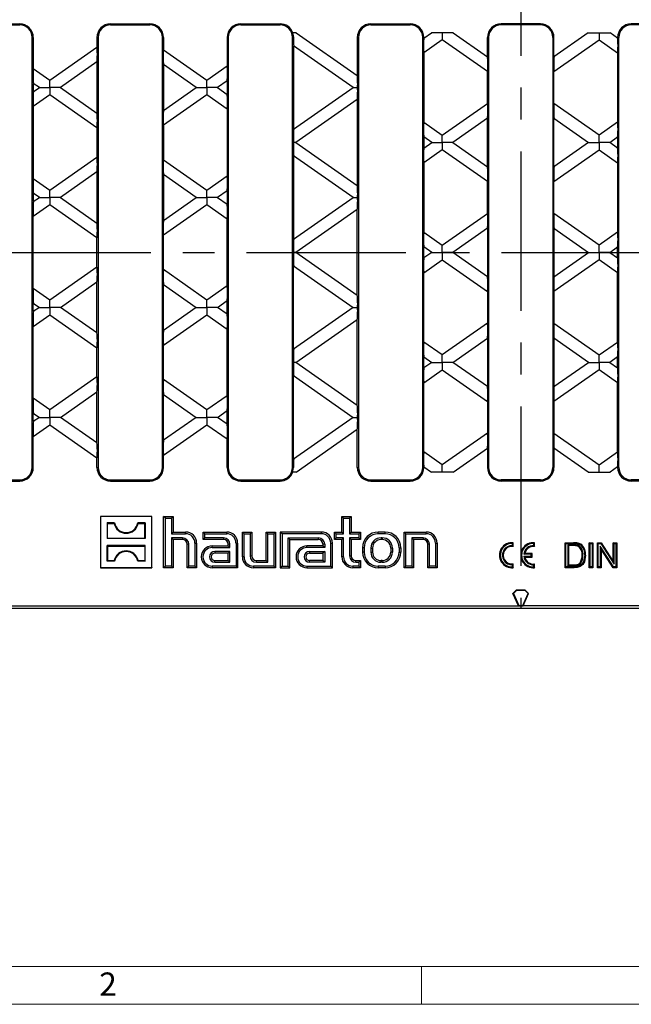
# Model space of a CAD drawing. Units: millimetres. Extents: x 28 to 1652, y 28 to 1160.
# Drawn here: x 312 to 507, y 28 to 342 of the extents above; entities that cross this region are included whole.
import ezdxf

# ---------------------------------------------------------------- set-up
doc = ezdxf.new("R2010")
doc.units = ezdxf.units.MM
doc.header["$LTSCALE"] = 4
doc.linetypes.add('CENTERX2', pattern=[20.32, 12.7, -2.54, 2.54, -2.54])
for name, color, linetype in [('HAURATON_CENTERLINE', 60, 'CENTERX2'), ('HAURATON_DIMENSIONING', 1, 'Continuous'), ('HAURATON_FRAME_LOGO', 1, 'Continuous')]:
    doc.layers.add(name, color=color, linetype=linetype)
doc.layers.add('HAURATON_PRODUCT_CONTOUR', color=7, linetype='Continuous', lineweight=25)
doc.styles.add('SLDTEXTSTYLE1', font='GOTHIC.TTF', dxfattribs={"width": 0.913})
doc.styles.add('SLDTEXTSTYLE2', font='ARIAL.TTF', dxfattribs={"width": 0.948})
doc.dimstyles.new('SLDDIMSTYLE0', dxfattribs={"dimtxt": 14, "dimasz": 13.208, "dimexe": 0, "dimexo": 0.0625, "dimgap": 3.5, "dimtad": 1, "dimdec": 1, "dimrnd": 1e-09, "dimzin": 12, "dimdsep": 46, "dimtxsty": 'SLDTEXTSTYLE2', "dimsah": 1, "dimcen": 0.09, "dimadec": 0, "dimazin": 3, "dimtfac": 1, "dimtdec": 1, "dimtofl": 0, "dimtmove": 0, "dimatfit": 3, "dimfxl": 1, "dimfrac": 2, "dimtolj": 1, "dimtzin": 12, "dimarcsym": 0})

# ---------------------------------------------------------------- blocks, each defined once
blk = doc.blocks.new('_D_1')
at = {"layer": 'HAURATON_DIMENSIONING'}
for p, q in [((455.55, 455.34), (487.64, 455.34)), ((487.64, 427.44), (455.55, 427.44)), ((221.59, 267.61), (221.59, 425.86)), ((721.59, 267.61), (721.59, 425.86)), ((221.59, 421.86), (721.59, 421.86))]:
    blk.add_line(p, q, dxfattribs=at)
for centre, start, end in [((455.55, 441.39), 90, 270), ((487.64, 441.39), 270, 90)]:
    blk.add_arc(centre, 13.95, start, end, dxfattribs=at)
for points in [[(221.59, 421.86), (234.8, 419.83), (234.8, 423.89)], [(721.59, 421.86), (708.39, 423.89), (708.39, 419.83)]]:
    blk.add_solid(points, dxfattribs=at)
at = {"layer": 'HAURATON_DIMENSIONING', "insert": (455.55, 448.69), "char_height": 14, "attachment_point": 1, "style": 'SLDTEXTSTYLE2'}
blk.add_mtext('500', dxfattribs=at)

msp = doc.modelspace()

# ---------------------------------------------------------------- linework, layer by layer
at = {"layer": 'HAURATON_CENTERLINE'}
for p, q in [((471.59, 381.11), (471.59, 154.11)), ((221.59, 267.61), (721.59, 267.61))]:
    msp.add_line(p, q, dxfattribs=at)
at = {"layer": 'HAURATON_FRAME_LOGO', "lineweight": 18}
for p, q in [((40, 40), (892, 40)), ((440, 40), (440, 28)), ((28, 28), (911.2, 28))]:
    msp.add_line(p, q, dxfattribs=at)
at = {"layer": 'HAURATON_PRODUCT_CONTOUR'}
for p, q in [((299.34, 340.46), (311.84, 340.46)), ((299.34, 340.11), (311.84, 340.11)), ((311.84, 340.46), (311.84, 340.11)), ((340.84, 340.46), (353.34, 340.46)), ((340.84, 340.46), (340.84, 340.11)), ((340.84, 340.11), (353.34, 340.11)), ((353.34, 340.46), (353.34, 340.11)), ((382.34, 340.46), (394.84, 340.46)), ((382.34, 340.46), (382.34, 340.11)), ((382.34, 340.11), (394.84, 340.11)), ((394.84, 340.46), (394.84, 340.11)), ((423.84, 340.46), (436.34, 340.46)), ((423.84, 340.46), (423.84, 340.11)), ((423.84, 340.11), (436.34, 340.11)), ((436.34, 340.46), (436.34, 340.11)), ((477.84, 340.46), (465.34, 340.46)), ((465.34, 340.46), (465.34, 340.11)), ((477.84, 340.11), (465.34, 340.11)), ((477.84, 340.46), (477.84, 340.11)), ((519.34, 340.46), (506.84, 340.46)), ((506.84, 340.46), (506.84, 340.11)), ((519.34, 340.11), (506.84, 340.11)), ((315.84, 199.11), (315.84, 336.11)), ((316.19, 336.11), (315.84, 336.11)), ((316.19, 336.11), (316.19, 326.23)), ((336.49, 336.11), (336.49, 333.04)), ((336.49, 336.11), (336.84, 336.11)), ((336.84, 336.11), (336.84, 199.11)), ((357.34, 199.11), (357.34, 336.11)), ((357.69, 336.11), (357.34, 336.11)), ((357.69, 336.11), (357.69, 332.21)), ((377.99, 336.11), (377.99, 327.06)), ((377.99, 336.11), (378.34, 336.11)), ((378.34, 336.11), (378.34, 199.11)), ((398.84, 199.11), (398.84, 336.11)), ((399.09, 336.11), (398.84, 336.11)), ((398.85, 337.61), (398.93, 337.61)), ((400.02, 337.61), (398.93, 337.61)), ((400.02, 337.61), (419.49, 323.97)), ((419.49, 336.11), (419.49, 323.97)), ((419.49, 336.11), (419.84, 336.11)), ((419.84, 336.11), (419.84, 199.11)), ((440.34, 199.11), (440.34, 336.11)), ((440.69, 336.11), (440.34, 336.11)), ((440.69, 335.93), (443.1, 337.61)), ((440.69, 336.11), (440.69, 335.93)), ((450.05, 337.61), (443.1, 337.61)), ((446.58, 337.61), (446.58, 335.32)), ((450.05, 337.61), (460.99, 329.95)), ((460.99, 329.95), (460.99, 336.11)), ((460.99, 336.11), (461.34, 336.11)), ((461.34, 336.11), (461.34, 199.11)), ((481.84, 336.11), (481.84, 199.11)), ((482.19, 336.11), (481.84, 336.11)), ((493.13, 337.61), (482.19, 329.95)), ((482.19, 329.95), (482.19, 336.11)), ((493.13, 337.61), (500.09, 337.61)), ((496.61, 337.61), (496.61, 335.32)), ((502.49, 335.93), (500.09, 337.61)), ((502.49, 336.11), (502.49, 335.93)), ((502.49, 336.11), (502.84, 336.11)), ((502.84, 199.11), (502.84, 336.11)), ((321.48, 322.53), (336.49, 333.04)), ((418.18, 320.16), (399.19, 333.46)), ((399.19, 333.46), (399.19, 306.87)), ((446.58, 335.32), (440.69, 331.2)), ((460.99, 325.22), (446.58, 335.32)), ((482.19, 325.22), (496.61, 335.32)), ((496.61, 335.32), (502.49, 331.2)), ((357.69, 332.21), (371.52, 322.53)), ((440.69, 331.2), (440.69, 309.13)), ((502.49, 331.2), (502.49, 309.13)), ((336.49, 328.31), (324.86, 320.16)), ((336.49, 328.31), (336.49, 312.01)), ((368.14, 320.16), (357.69, 327.48)), ((357.69, 327.48), (357.69, 312.84)), ((371.52, 322.53), (377.99, 327.06)), ((316.19, 326.23), (321.48, 322.53)), ((460.99, 315.1), (460.99, 325.22)), ((482.19, 315.1), (482.19, 325.22)), ((316.19, 321.5), (316.19, 318.82)), ((318.11, 320.16), (316.19, 321.5)), ((316.19, 318.82), (318.11, 320.16)), ((318.11, 320.16), (321.48, 320.16)), ((321.48, 320.16), (321.48, 322.53)), ((324.86, 320.16), (321.48, 320.16)), ((321.48, 320.16), (321.48, 317.8)), ((324.86, 320.16), (336.49, 312.01)), ((357.69, 312.84), (368.14, 320.16)), ((368.14, 320.16), (371.52, 320.16)), ((371.52, 320.16), (371.52, 322.53)), ((374.9, 320.16), (371.52, 320.16)), ((371.52, 320.16), (371.52, 317.8)), ((377.99, 322.33), (374.9, 320.16)), ((374.9, 320.16), (377.99, 317.99)), ((377.99, 322.33), (377.99, 317.99)), ((399.19, 306.87), (418.18, 320.16)), ((418.18, 320.16), (419.57, 320.16)), ((321.48, 317.8), (316.19, 314.09)), ((336.49, 307.29), (321.48, 317.8)), ((371.52, 317.8), (357.69, 308.12)), ((377.99, 313.26), (371.52, 317.8)), ((316.19, 314.09), (316.19, 291.19)), ((419.49, 316.35), (399.91, 302.64)), ((419.49, 316.35), (419.49, 288.93)), ((446.58, 305.01), (460.99, 315.1)), ((496.61, 305.01), (482.19, 315.1)), ((377.99, 313.26), (377.99, 292.02)), ((357.69, 308.12), (357.69, 297.17)), ((440.69, 309.13), (446.58, 305.01)), ((460.99, 310.38), (449.95, 302.64)), ((460.99, 294.91), (460.99, 310.38)), ((482.19, 294.91), (482.19, 310.38)), ((482.19, 310.38), (493.24, 302.64)), ((502.49, 309.13), (496.61, 305.01)), ((336.49, 307.29), (336.49, 298)), ((440.69, 304.4), (440.69, 300.89)), ((443.2, 302.64), (440.69, 304.4)), ((446.58, 302.64), (446.58, 305.01)), ((496.61, 302.64), (496.61, 305.01)), ((499.99, 302.64), (502.49, 304.4)), ((502.49, 304.4), (502.49, 300.89)), ((399.91, 302.64), (399.13, 302.64)), ((399.91, 302.64), (419.49, 288.93)), ((440.69, 300.89), (443.2, 302.64)), ((443.2, 302.64), (446.58, 302.64)), ((449.95, 302.64), (446.58, 302.64)), ((446.58, 302.64), (446.58, 300.28)), ((449.95, 302.64), (460.99, 294.91)), ((493.24, 302.64), (482.19, 294.91)), ((493.24, 302.64), (496.61, 302.64)), ((499.99, 302.64), (496.61, 302.64)), ((496.61, 302.64), (496.61, 300.28)), ((502.49, 300.89), (499.99, 302.64)), ((399.19, 298.42), (399.19, 271.83)), ((418.18, 285.13), (399.19, 298.42)), ((446.58, 300.28), (440.69, 296.16)), ((460.99, 290.18), (446.58, 300.28)), ((482.19, 290.18), (496.61, 300.28)), ((496.61, 300.28), (502.49, 296.16)), ((321.48, 287.49), (336.49, 298)), ((357.69, 297.17), (371.52, 287.49)), ((440.69, 296.16), (440.69, 274.09)), ((502.49, 296.16), (502.49, 274.09)), ((336.49, 293.27), (324.86, 285.13)), ((336.49, 293.27), (336.49, 276.98)), ((357.69, 292.44), (357.69, 277.81)), ((368.14, 285.13), (357.69, 292.44)), ((371.52, 287.49), (377.99, 292.02)), ((316.19, 291.19), (321.48, 287.49)), ((460.99, 280.07), (460.99, 290.18)), ((482.19, 280.07), (482.19, 290.18)), ((316.19, 286.47), (316.19, 283.79)), ((318.11, 285.13), (316.19, 286.47)), ((321.48, 285.13), (321.48, 287.49)), ((371.52, 285.13), (371.52, 287.49)), ((377.99, 287.29), (374.9, 285.13)), ((377.99, 287.29), (377.99, 282.96)), ((316.19, 283.79), (318.11, 285.13)), ((321.48, 282.76), (316.19, 279.06)), ((318.11, 285.13), (321.48, 285.13)), ((324.86, 285.13), (321.48, 285.13)), ((321.48, 285.13), (321.48, 282.76)), ((336.49, 272.25), (321.48, 282.76)), ((324.86, 285.13), (336.49, 276.98)), ((357.69, 277.81), (368.14, 285.13)), ((371.52, 282.76), (357.69, 273.08)), ((368.14, 285.13), (371.52, 285.13)), ((374.9, 285.13), (371.52, 285.13)), ((371.52, 285.13), (371.52, 282.76)), ((377.99, 278.23), (371.52, 282.76)), ((374.9, 285.13), (377.99, 282.96)), ((399.19, 271.83), (418.18, 285.13)), ((418.18, 285.13), (419.57, 285.13)), ((419.49, 281.32), (399.91, 267.61)), ((419.49, 253.9), (419.49, 281.32)), ((446.58, 269.97), (460.99, 280.07)), ((496.61, 269.97), (482.19, 280.07)), ((316.19, 256.16), (316.19, 279.06)), ((377.99, 256.99), (377.99, 278.23)), ((357.69, 262.13), (357.69, 273.08)), ((440.69, 274.09), (446.58, 269.97)), ((460.99, 275.34), (449.95, 267.61)), ((460.99, 275.34), (460.99, 259.88)), ((482.19, 275.34), (482.19, 259.88)), ((482.19, 275.34), (493.24, 267.61)), ((502.49, 274.09), (496.61, 269.97)), ((336.49, 262.96), (336.49, 272.25)), ((446.58, 267.61), (446.58, 269.97)), ((496.61, 267.61), (496.61, 269.97)), ((399.91, 267.61), (399.13, 267.61)), ((419.49, 253.9), (399.91, 267.61)), ((440.69, 265.85), (440.69, 269.36)), ((443.2, 267.61), (440.69, 269.36)), ((443.2, 267.61), (440.69, 265.85)), ((443.2, 267.61), (446.58, 267.61)), ((449.95, 267.61), (446.58, 267.61)), ((446.58, 267.61), (446.58, 265.24)), ((460.99, 259.88), (449.95, 267.61)), ((482.19, 259.88), (493.24, 267.61)), ((493.24, 267.61), (496.61, 267.61)), ((496.61, 267.61), (496.61, 265.24)), ((499.99, 267.61), (496.61, 267.61)), ((499.99, 267.61), (502.49, 269.36)), ((499.99, 267.61), (502.49, 265.85)), ((502.49, 265.85), (502.49, 269.36)), ((440.69, 261.12), (446.58, 265.24)), ((446.58, 265.24), (460.99, 255.15)), ((496.61, 265.24), (482.19, 255.15)), ((502.49, 261.12), (496.61, 265.24)), ((336.49, 262.96), (321.48, 252.45)), ((371.52, 252.45), (357.69, 262.13)), ((399.19, 236.79), (399.19, 263.38)), ((399.19, 263.38), (418.18, 250.09)), ((440.69, 239.05), (440.69, 261.12)), ((502.49, 239.05), (502.49, 261.12)), ((324.86, 250.09), (336.49, 258.24)), ((336.49, 241.94), (336.49, 258.24)), ((357.69, 242.77), (357.69, 257.41)), ((357.69, 257.41), (368.14, 250.09)), ((321.48, 252.45), (316.19, 256.16)), ((377.99, 256.99), (371.52, 252.45)), ((460.99, 255.15), (460.99, 245.03)), ((482.19, 255.15), (482.19, 245.03)), ((316.19, 248.75), (316.19, 251.43)), ((316.19, 251.43), (318.11, 250.09)), ((321.48, 250.09), (321.48, 252.45)), ((371.52, 250.09), (371.52, 252.45)), ((374.9, 250.09), (377.99, 252.26)), ((377.99, 247.92), (377.99, 252.26)), ((318.11, 250.09), (316.19, 248.75)), ((318.11, 250.09), (321.48, 250.09)), ((324.86, 250.09), (321.48, 250.09)), ((321.48, 250.09), (321.48, 247.73)), ((336.49, 241.94), (324.86, 250.09)), ((368.14, 250.09), (357.69, 242.77)), ((368.14, 250.09), (371.52, 250.09)), ((374.9, 250.09), (371.52, 250.09)), ((371.52, 250.09), (371.52, 247.73)), ((377.99, 247.92), (374.9, 250.09)), ((418.18, 250.09), (399.19, 236.79)), ((418.18, 250.09), (419.57, 250.09)), ((316.19, 244.02), (321.48, 247.73)), ((321.48, 247.73), (336.49, 237.21)), ((357.69, 238.04), (371.52, 247.73)), ((371.52, 247.73), (377.99, 243.19)), ((399.91, 232.57), (419.49, 246.28)), ((419.49, 218.86), (419.49, 246.28)), ((460.99, 245.03), (446.58, 234.94)), ((482.19, 245.03), (496.61, 234.94)), ((316.19, 221.12), (316.19, 244.02)), ((377.99, 221.95), (377.99, 243.19)), ((446.58, 234.94), (440.69, 239.05)), ((449.95, 232.57), (460.99, 240.3)), ((460.99, 240.3), (460.99, 224.84)), ((482.19, 240.3), (482.19, 224.84)), ((493.24, 232.57), (482.19, 240.3)), ((496.61, 234.94), (502.49, 239.05)), ((336.49, 227.93), (336.49, 237.21)), ((357.69, 227.1), (357.69, 238.04)), ((399.91, 232.57), (399.13, 232.57)), ((419.49, 218.86), (399.91, 232.57)), ((440.69, 230.82), (440.69, 234.33)), ((440.69, 234.33), (443.2, 232.57)), ((443.2, 232.57), (440.69, 230.82)), ((443.2, 232.57), (446.58, 232.57)), ((446.58, 232.57), (446.58, 234.94)), ((449.95, 232.57), (446.58, 232.57)), ((446.58, 232.57), (446.58, 230.21)), ((460.99, 224.84), (449.95, 232.57)), ((482.19, 224.84), (493.24, 232.57)), ((493.24, 232.57), (496.61, 232.57)), ((496.61, 232.57), (496.61, 234.94)), ((499.99, 232.57), (496.61, 232.57)), ((496.61, 232.57), (496.61, 230.21)), ((502.49, 234.33), (499.99, 232.57)), ((499.99, 232.57), (502.49, 230.82)), ((502.49, 230.82), (502.49, 234.33)), ((440.69, 226.09), (446.58, 230.21)), ((446.58, 230.21), (460.99, 220.11)), ((496.61, 230.21), (482.19, 220.11)), ((502.49, 226.09), (496.61, 230.21)), ((336.49, 227.93), (321.48, 217.42)), ((371.52, 217.42), (357.69, 227.1)), ((399.19, 201.76), (399.19, 228.35)), ((399.19, 228.35), (418.18, 215.05)), ((440.69, 204.02), (440.69, 226.09)), ((502.49, 204.02), (502.49, 226.09)), ((324.86, 215.05), (336.49, 223.2)), ((336.49, 206.91), (336.49, 223.2)), ((321.48, 217.42), (316.19, 221.12)), ((357.69, 207.74), (357.69, 222.37)), ((357.69, 222.37), (368.14, 215.05)), ((377.99, 221.95), (371.52, 217.42)), ((460.99, 220.11), (460.99, 210)), ((482.19, 220.11), (482.19, 210)), ((321.48, 215.05), (321.48, 217.42)), ((371.52, 215.05), (371.52, 217.42)), ((374.9, 215.05), (377.99, 217.22)), ((377.99, 212.88), (377.99, 217.22)), ((316.19, 213.71), (316.19, 216.39)), ((316.19, 216.39), (318.11, 215.05)), ((318.11, 215.05), (316.19, 213.71)), ((318.11, 215.05), (321.48, 215.05)), ((324.86, 215.05), (321.48, 215.05)), ((321.48, 215.05), (321.48, 212.69)), ((336.49, 206.91), (324.86, 215.05)), ((368.14, 215.05), (357.69, 207.74)), ((368.14, 215.05), (371.52, 215.05)), ((374.9, 215.05), (371.52, 215.05)), ((371.52, 215.05), (371.52, 212.69)), ((377.99, 212.88), (374.9, 215.05)), ((418.18, 215.05), (399.19, 201.76)), ((418.18, 215.05), (419.57, 215.05)), ((316.19, 208.99), (321.48, 212.69)), ((321.48, 212.69), (336.49, 202.18)), ((357.69, 203.01), (371.52, 212.69)), ((371.52, 212.69), (377.99, 208.16)), ((400.02, 197.61), (419.49, 211.24)), ((419.49, 199.11), (419.49, 211.24)), ((316.19, 199.11), (316.19, 208.99)), ((377.99, 199.11), (377.99, 208.16)), ((460.99, 210), (446.58, 199.9)), ((482.19, 210), (496.61, 199.9)), ((446.58, 199.9), (440.69, 204.02)), ((450.05, 197.61), (460.99, 205.27)), ((460.99, 205.27), (460.99, 199.11)), ((482.19, 205.27), (482.19, 199.11)), ((493.13, 197.61), (482.19, 205.27)), ((496.61, 199.9), (502.49, 204.02)), ((336.49, 199.11), (336.49, 202.18)), ((357.69, 199.11), (357.69, 203.01)), ((316.19, 199.11), (315.84, 199.11)), ((336.49, 199.11), (336.84, 199.11)), ((357.69, 199.11), (357.34, 199.11)), ((377.99, 199.11), (378.34, 199.11)), ((399.09, 199.11), (398.84, 199.11)), ((419.49, 199.11), (419.84, 199.11)), ((440.69, 199.11), (440.34, 199.11)), ((440.69, 199.11), (440.69, 199.29)), ((440.69, 199.29), (443.1, 197.61)), ((446.58, 197.61), (446.58, 199.9)), ((460.99, 199.11), (461.34, 199.11)), ((482.19, 199.11), (481.84, 199.11)), ((496.61, 197.61), (496.61, 199.9)), ((502.49, 199.29), (500.09, 197.61)), ((502.49, 199.11), (502.49, 199.29)), ((502.49, 199.11), (502.84, 199.11)), ((299.34, 195.11), (311.84, 195.11)), ((299.34, 194.76), (311.84, 194.76)), ((311.84, 194.76), (311.84, 195.11)), ((340.84, 195.11), (353.34, 195.11)), ((340.84, 194.76), (340.84, 195.11)), ((340.84, 194.76), (353.34, 194.76)), ((353.34, 194.76), (353.34, 195.11)), ((382.34, 195.11), (394.84, 195.11)), ((382.34, 194.76), (382.34, 195.11)), ((382.34, 194.76), (394.84, 194.76)), ((394.84, 194.76), (394.84, 195.11)), ((398.85, 197.61), (398.93, 197.61)), ((400.02, 197.61), (398.93, 197.61)), ((423.84, 195.11), (436.34, 195.11)), ((423.84, 194.76), (423.84, 195.11)), ((423.84, 194.76), (436.34, 194.76)), ((436.34, 194.76), (436.34, 195.11)), ((450.05, 197.61), (443.1, 197.61)), ((477.84, 195.11), (465.34, 195.11)), ((465.34, 194.76), (465.34, 195.11)), ((477.84, 194.76), (465.34, 194.76)), ((477.84, 194.76), (477.84, 195.11)), ((493.13, 197.61), (500.09, 197.61)), ((519.34, 195.11), (506.84, 195.11)), ((506.84, 194.76), (506.84, 195.11)), ((519.34, 194.76), (506.84, 194.76)), ((337.65, 183.45), (337.59, 183.51)), ((353.99, 183.51), (337.59, 183.51)), ((337.59, 183.51), (337.59, 167.11)), ((353.94, 183.45), (337.65, 183.45)), ((337.65, 183.45), (337.65, 167.16)), ((353.94, 183.45), (353.99, 183.51)), ((353.94, 167.16), (353.94, 183.45)), ((353.99, 167.11), (353.99, 183.51)), ((358.28, 182.97), (357.74, 183.51)), ((357.74, 183.51), (360.74, 183.51)), ((357.74, 167.11), (357.74, 183.51)), ((358.28, 182.97), (360.21, 182.97)), ((358.28, 167.64), (358.28, 182.97)), ((360.21, 182.97), (360.74, 183.51)), ((360.21, 182.97), (360.21, 177.97)), ((360.74, 183.51), (360.74, 178.51)), ((415.08, 182.97), (414.54, 183.51)), ((414.54, 178.51), (414.54, 183.51)), ((414.54, 183.51), (417.54, 183.51)), ((415.08, 177.97), (415.08, 182.97)), ((415.08, 182.97), (417.01, 182.97)), ((417.01, 182.97), (417.54, 183.51)), ((417.01, 182.97), (417.01, 177.97)), ((417.54, 183.51), (417.54, 178.51)), ((339.7, 181.4), (339.7, 176.41)), ((339.89, 181.22), (339.7, 181.4)), ((342.1, 181.4), (339.7, 181.4)), ((339.89, 176.6), (339.89, 181.22)), ((339.89, 181.22), (341.94, 181.22)), ((341.94, 181.22), (342.1, 181.4)), ((349.64, 181.22), (349.49, 181.4)), ((351.89, 181.4), (349.49, 181.4)), ((349.64, 181.22), (351.7, 181.22)), ((351.7, 181.22), (351.89, 181.4)), ((351.7, 176.6), (351.7, 181.22)), ((351.89, 181.4), (351.89, 176.41)), ((339.89, 176.6), (339.7, 176.41)), ((351.89, 176.41), (339.7, 176.41)), ((339.89, 176.6), (351.7, 176.6)), ((351.7, 176.6), (351.89, 176.41)), ((360.21, 177.97), (360.74, 178.51)), ((360.21, 177.97), (364.74, 177.97)), ((363.74, 176.64), (360.21, 176.64)), ((360.21, 176.64), (360.21, 167.64)), ((360.21, 176.64), (360.74, 176.11)), ((360.74, 178.51), (364.74, 178.51)), ((360.74, 176.11), (360.74, 167.11)), ((363.74, 176.11), (360.74, 176.11)), ((363.74, 176.64), (363.74, 176.11)), ((364.74, 177.97), (364.74, 178.51)), ((370.88, 177.97), (370.34, 178.51)), ((370.34, 178.51), (377.84, 178.51)), ((370.34, 176.11), (370.34, 178.51)), ((370.88, 176.64), (370.34, 176.11)), ((376.84, 176.11), (370.34, 176.11)), ((370.88, 177.97), (377.84, 177.97)), ((370.88, 176.64), (370.88, 177.97)), ((376.84, 176.64), (370.88, 176.64)), ((376.84, 176.64), (376.84, 176.11)), ((377.84, 177.97), (377.84, 178.51)), ((383.38, 177.97), (382.84, 178.51)), ((382.84, 170.61), (382.84, 178.51)), ((382.84, 178.51), (385.84, 178.51)), ((383.38, 170.61), (383.38, 177.97)), ((383.38, 177.97), (385.31, 177.97)), ((385.31, 177.97), (385.84, 178.51)), ((385.31, 177.97), (385.31, 170.91)), ((385.84, 178.51), (385.84, 170.91)), ((390.98, 177.97), (390.44, 178.51)), ((390.44, 178.51), (393.44, 178.51)), ((390.44, 169.41), (390.44, 178.51)), ((390.98, 177.97), (392.91, 177.97)), ((390.98, 168.87), (390.98, 177.97)), ((392.91, 177.97), (393.44, 178.51)), ((392.91, 177.97), (392.91, 167.64)), ((393.44, 178.51), (393.44, 167.11)), ((395.48, 177.97), (394.94, 178.51)), ((394.94, 178.51), (394.94, 167.11)), ((408.04, 178.51), (394.94, 178.51)), ((395.48, 177.97), (395.48, 167.64)), ((408.04, 177.97), (395.48, 177.97)), ((397.41, 176.64), (407.04, 176.64)), ((397.41, 167.64), (397.41, 176.64)), ((397.41, 176.64), (397.94, 176.11)), ((397.94, 176.11), (407.04, 176.11)), ((397.94, 167.11), (397.94, 176.11)), ((407.04, 176.64), (407.04, 176.11)), ((408.04, 177.97), (408.04, 178.51)), ((412.78, 177.97), (412.24, 178.51)), ((412.24, 176.11), (412.24, 178.51)), ((412.24, 178.51), (414.54, 178.51)), ((412.78, 176.64), (412.24, 176.11)), ((414.54, 176.11), (412.24, 176.11)), ((412.78, 176.64), (412.78, 177.97)), ((412.78, 177.97), (415.08, 177.97)), ((415.08, 176.64), (412.78, 176.64)), ((415.08, 177.97), (414.54, 178.51)), ((415.08, 176.64), (414.54, 176.11)), ((414.54, 170.61), (414.54, 176.11)), ((415.08, 170.61), (415.08, 176.64)), ((417.01, 177.97), (417.54, 178.51)), ((417.01, 177.97), (420.01, 177.97)), ((420.01, 176.64), (417.01, 176.64)), ((417.01, 176.64), (417.01, 170.91)), ((417.01, 176.64), (417.54, 176.11)), ((417.54, 178.51), (420.54, 178.51)), ((420.54, 176.11), (417.54, 176.11)), ((417.54, 176.11), (417.54, 170.91)), ((420.01, 177.97), (420.54, 178.51)), ((420.01, 177.97), (420.01, 176.64)), ((420.01, 176.64), (420.54, 176.11)), ((420.54, 178.51), (420.54, 176.11)), ((428.34, 178.51), (426.14, 178.51)), ((426.14, 177.97), (426.14, 178.51)), ((428.34, 177.97), (426.14, 177.97)), ((427.44, 176.64), (427.04, 176.64)), ((427.04, 176.64), (427.04, 176.11)), ((427.44, 176.11), (427.04, 176.11)), ((427.44, 176.64), (427.44, 176.11)), ((428.34, 177.97), (428.34, 178.51)), ((434.98, 177.97), (434.44, 178.51)), ((434.44, 178.51), (441.44, 178.51)), ((434.44, 167.11), (434.44, 178.51)), ((434.98, 167.64), (434.98, 177.97)), ((434.98, 177.97), (441.44, 177.97)), ((440.44, 176.64), (436.91, 176.64)), ((436.91, 176.64), (436.91, 167.64)), ((436.91, 176.64), (437.44, 176.11)), ((440.44, 176.11), (437.44, 176.11)), ((437.44, 176.11), (437.44, 167.11)), ((440.44, 176.64), (440.44, 176.11)), ((441.44, 177.97), (441.44, 178.51)), ((339.89, 174.02), (339.7, 174.2)), ((339.7, 169.21), (339.7, 174.2)), ((351.89, 174.2), (339.7, 174.2)), ((339.89, 174.02), (339.89, 169.4)), ((339.89, 174.02), (351.7, 174.02)), ((351.7, 174.02), (351.89, 174.2)), ((351.7, 174.02), (351.7, 169.4)), ((351.89, 169.21), (351.89, 174.2)), ((365.24, 167.11), (365.24, 174.61)), ((365.78, 174.61), (365.24, 174.61)), ((365.78, 167.64), (365.78, 174.61)), ((367.71, 175.01), (367.71, 167.64)), ((367.71, 175.01), (368.24, 175.01)), ((368.24, 175.01), (368.24, 167.11)), ((373.24, 174.11), (378.34, 174.11)), ((373.24, 173.57), (373.24, 174.11)), ((373.24, 173.57), (378.88, 173.57)), ((378.34, 174.11), (378.34, 174.61)), ((378.88, 174.61), (378.34, 174.61)), ((378.88, 173.57), (378.34, 174.11)), ((378.88, 173.57), (378.88, 174.61)), ((380.81, 175.01), (380.81, 167.64)), ((380.81, 175.01), (381.34, 175.01)), ((381.34, 175.01), (381.34, 167.11)), ((408.54, 174.11), (403.44, 174.11)), ((403.44, 173.57), (403.44, 174.11)), ((409.08, 173.57), (403.44, 173.57)), ((408.54, 174.61), (408.54, 174.11)), ((409.08, 174.61), (408.54, 174.61)), ((409.08, 173.57), (408.54, 174.11)), ((409.08, 174.61), (409.08, 173.57)), ((411.01, 167.64), (411.01, 175.01)), ((411.01, 175.01), (411.54, 175.01)), ((411.54, 167.11), (411.54, 175.01)), ((421.14, 173.51), (421.14, 172.11)), ((421.68, 173.51), (421.14, 173.51)), ((421.68, 173.51), (421.68, 172.11)), ((423.81, 173.41), (423.81, 172.11)), ((423.81, 173.41), (424.34, 173.41)), ((424.34, 173.41), (424.34, 172.11)), ((430.14, 173.41), (430.14, 172.11)), ((430.68, 173.41), (430.14, 173.41)), ((430.68, 173.41), (430.68, 172.11)), ((432.81, 173.51), (432.81, 172.11)), ((432.81, 173.51), (433.34, 173.51)), ((433.34, 173.51), (433.34, 172.11)), ((441.94, 167.11), (441.94, 174.61)), ((442.48, 174.61), (441.94, 174.61)), ((442.48, 167.64), (442.48, 174.61)), ((444.41, 175.01), (444.41, 167.64)), ((444.41, 175.01), (444.94, 175.01)), ((444.94, 175.01), (444.94, 167.11)), ((468.93, 174.84), (469.19, 175.09)), ((468.93, 174.17), (468.93, 174.84)), ((468.93, 174.17), (469.19, 173.88)), ((469.19, 173.88), (469.19, 175.09)), ((475.73, 174.84), (475.99, 175.09)), ((475.73, 174.17), (475.73, 174.84)), ((475.73, 174.17), (475.99, 173.88)), ((475.99, 173.88), (475.99, 175.09)), ((485.98, 174.84), (485.72, 175.11)), ((485.72, 167.11), (485.72, 175.11)), ((485.72, 175.11), (488.45, 175.11)), ((485.98, 167.38), (485.98, 174.84)), ((485.98, 174.84), (488.45, 174.84)), ((486.58, 174.45), (486.84, 174.18)), ((488.47, 174.45), (486.58, 174.45)), ((486.58, 174.45), (486.58, 167.76)), ((488.47, 174.18), (486.84, 174.18)), ((486.84, 174.18), (486.84, 168.03)), ((488.45, 174.84), (488.45, 175.11)), ((488.47, 174.45), (488.47, 174.18)), ((489.89, 174.27), (489.79, 174.02)), ((493.72, 174.84), (493.45, 175.11)), ((493.45, 175.11), (494.58, 175.11)), ((493.45, 167.11), (493.45, 175.11)), ((493.72, 174.84), (494.31, 174.84)), ((493.72, 167.38), (493.72, 174.84)), ((494.31, 174.84), (494.58, 175.11)), ((494.31, 174.84), (494.31, 167.38)), ((494.58, 175.11), (494.58, 167.11)), ((496.32, 174.84), (496.06, 175.11)), ((496.06, 175.11), (497.25, 175.11)), ((496.06, 167.11), (496.06, 175.11)), ((496.32, 167.38), (496.32, 174.84)), ((496.32, 174.84), (497.1, 174.84)), ((496.92, 173.99), (497.18, 173.08)), ((501.16, 167.38), (496.92, 173.99)), ((496.92, 173.99), (496.92, 167.38)), ((497.1, 174.84), (497.25, 175.11)), ((497.1, 174.84), (501.35, 168.22)), ((501.02, 167.11), (497.18, 173.08)), ((497.18, 173.08), (497.18, 167.11)), ((497.25, 175.11), (501.08, 169.14)), ((501.35, 174.84), (501.08, 175.11)), ((501.08, 169.14), (501.08, 175.11)), ((501.08, 175.11), (502.21, 175.11)), ((501.35, 168.22), (501.35, 174.84)), ((501.35, 174.84), (501.94, 174.84)), ((501.94, 174.84), (502.21, 175.11)), ((501.94, 174.84), (501.94, 167.38)), ((502.21, 175.11), (502.21, 167.11)), ((378.88, 172.34), (374.09, 172.34)), ((374.09, 172.34), (374.09, 171.81)), ((378.34, 171.81), (374.09, 171.81)), ((378.88, 172.34), (378.34, 171.81)), ((378.34, 169.41), (378.34, 171.81)), ((378.88, 168.87), (378.88, 172.34)), ((383.38, 170.61), (382.84, 170.61)), ((385.31, 170.91), (385.84, 170.91)), ((404.29, 172.34), (409.08, 172.34)), ((404.29, 172.34), (404.29, 171.81)), ((404.29, 171.81), (408.54, 171.81)), ((409.08, 172.34), (408.54, 171.81)), ((408.54, 171.81), (408.54, 169.41)), ((409.08, 172.34), (409.08, 168.87)), ((415.08, 170.61), (414.54, 170.61)), ((417.01, 170.91), (417.54, 170.91)), ((421.68, 172.11), (421.14, 172.11)), ((423.81, 172.11), (424.34, 172.11)), ((430.68, 172.11), (430.14, 172.11)), ((432.81, 172.11), (433.34, 172.11)), ((472.54, 171.44), (472.86, 171.71)), ((474.93, 171.44), (472.54, 171.44)), ((472.54, 170.78), (474.93, 170.78)), ((472.54, 170.78), (472.86, 170.51)), ((475.19, 171.71), (472.86, 171.71)), ((472.86, 170.51), (475.19, 170.51)), ((474.93, 171.44), (475.19, 171.71)), ((474.93, 170.78), (474.93, 171.44)), ((474.93, 170.78), (475.19, 170.51)), ((475.19, 170.51), (475.19, 171.71)), ((491.42, 171.17), (491.15, 171.17)), ((337.65, 167.16), (337.59, 167.11)), ((337.59, 167.11), (353.99, 167.11)), ((337.65, 167.16), (353.94, 167.16)), ((339.89, 169.4), (339.7, 169.21)), ((342.1, 169.21), (339.7, 169.21)), ((339.89, 169.4), (341.94, 169.4)), ((341.94, 169.4), (342.1, 169.21)), ((349.64, 169.4), (349.49, 169.21)), ((351.89, 169.21), (349.49, 169.21)), ((349.64, 169.4), (351.7, 169.4)), ((351.7, 169.4), (351.89, 169.21)), ((353.94, 167.16), (353.99, 167.11)), ((358.28, 167.64), (357.74, 167.11)), ((360.74, 167.11), (357.74, 167.11)), ((360.21, 167.64), (358.28, 167.64)), ((360.21, 167.64), (360.74, 167.11)), ((365.78, 167.64), (365.24, 167.11)), ((368.24, 167.11), (365.24, 167.11)), ((367.71, 167.64), (365.78, 167.64)), ((367.71, 167.64), (368.24, 167.11)), ((380.81, 167.64), (373.24, 167.64)), ((373.24, 167.64), (373.24, 167.11)), ((381.34, 167.11), (373.24, 167.11)), ((374.09, 169.41), (378.34, 169.41)), ((374.09, 168.87), (374.09, 169.41)), ((374.09, 168.87), (378.88, 168.87)), ((378.88, 168.87), (378.34, 169.41)), ((380.81, 167.64), (381.34, 167.11)), ((392.91, 167.64), (386.34, 167.64)), ((386.34, 167.64), (386.34, 167.11)), ((393.44, 167.11), (386.34, 167.11)), ((387.34, 169.41), (390.44, 169.41)), ((387.34, 168.87), (387.34, 169.41)), ((387.34, 168.87), (390.98, 168.87)), ((390.98, 168.87), (390.44, 169.41)), ((392.91, 167.64), (393.44, 167.11)), ((395.48, 167.64), (394.94, 167.11)), ((394.94, 167.11), (397.94, 167.11)), ((395.48, 167.64), (397.41, 167.64)), ((397.41, 167.64), (397.94, 167.11)), ((403.44, 167.64), (411.01, 167.64)), ((403.44, 167.64), (403.44, 167.11)), ((403.44, 167.11), (411.54, 167.11)), ((408.54, 169.41), (404.29, 169.41)), ((404.29, 168.87), (404.29, 169.41)), ((409.08, 168.87), (404.29, 168.87)), ((409.08, 168.87), (408.54, 169.41)), ((411.01, 167.64), (411.54, 167.11)), ((420.01, 167.64), (418.04, 167.64)), ((418.04, 167.64), (418.04, 167.11)), ((420.54, 167.11), (418.04, 167.11)), ((419.04, 169.41), (420.54, 169.41)), ((419.04, 168.87), (419.04, 169.41)), ((419.04, 168.87), (420.01, 168.87)), ((420.01, 168.87), (420.54, 169.41)), ((420.01, 168.87), (420.01, 167.64)), ((420.01, 167.64), (420.54, 167.11)), ((420.54, 169.41), (420.54, 167.11)), ((428.34, 167.64), (426.14, 167.64)), ((426.14, 167.64), (426.14, 167.11)), ((428.34, 167.11), (426.14, 167.11)), ((427.44, 169.41), (427.04, 169.41)), ((427.04, 168.87), (427.04, 169.41)), ((427.44, 168.87), (427.04, 168.87)), ((427.44, 168.87), (427.44, 169.41)), ((428.34, 167.64), (428.34, 167.11)), ((434.98, 167.64), (434.44, 167.11)), ((437.44, 167.11), (434.44, 167.11)), ((436.91, 167.64), (434.98, 167.64)), ((436.91, 167.64), (437.44, 167.11)), ((442.48, 167.64), (441.94, 167.11)), ((444.94, 167.11), (441.94, 167.11)), ((444.41, 167.64), (442.48, 167.64)), ((444.41, 167.64), (444.94, 167.11)), ((468.93, 168.04), (469.19, 168.34)), ((468.93, 167.38), (468.93, 168.04)), ((468.93, 167.38), (469.19, 167.13)), ((469.19, 167.13), (469.19, 168.34)), ((475.73, 168.04), (475.99, 168.34)), ((475.73, 167.38), (475.73, 168.04)), ((475.73, 167.38), (475.99, 167.13)), ((475.99, 167.13), (475.99, 168.34)), ((485.98, 167.38), (485.72, 167.11)), ((488.58, 167.11), (485.72, 167.11)), ((488.58, 167.38), (485.98, 167.38)), ((486.58, 167.76), (486.84, 168.03)), ((486.58, 167.76), (488.5, 167.76)), ((486.84, 168.03), (488.49, 168.03)), ((488.5, 167.76), (488.49, 168.03)), ((490.58, 168.41), (490.38, 168.6)), ((493.72, 167.38), (493.45, 167.11)), ((494.58, 167.11), (493.45, 167.11)), ((494.31, 167.38), (493.72, 167.38)), ((494.31, 167.38), (494.58, 167.11)), ((496.32, 167.38), (496.06, 167.11)), ((497.18, 167.11), (496.06, 167.11)), ((496.92, 167.38), (496.32, 167.38)), ((496.92, 167.38), (497.18, 167.11)), ((501.16, 167.38), (501.02, 167.11)), ((502.21, 167.11), (501.02, 167.11)), ((501.35, 168.22), (501.08, 169.14)), ((501.94, 167.38), (501.16, 167.38)), ((501.94, 167.38), (502.21, 167.11)), ((469.09, 158.93), (470.15, 159.99)), ((469.26, 158.9), (469.09, 158.93)), ((470.84, 154.99), (469.09, 158.93)), ((470.21, 159.85), (469.26, 158.9)), ((469.26, 158.9), (470.93, 155.13)), ((470.21, 159.85), (470.15, 159.99)), ((473.03, 159.99), (470.15, 159.99)), ((472.97, 159.85), (470.21, 159.85)), ((472.25, 155.13), (473.93, 158.9)), ((472.34, 154.99), (474.09, 158.93)), ((472.97, 159.85), (473.03, 159.99)), ((473.93, 158.9), (472.97, 159.85)), ((474.09, 158.93), (473.03, 159.99)), ((473.93, 158.9), (474.09, 158.93)), ((643.83, 154.11), (299.36, 154.11)), ((299.62, 154.99), (470.84, 154.99)), ((470.93, 155.13), (470.84, 154.99)), ((470.84, 154.99), (472.34, 154.99)), ((470.93, 155.13), (472.25, 155.13)), ((472.25, 155.13), (472.34, 154.99)), ((643.57, 154.99), (472.34, 154.99))]:
    msp.add_line(p, q, dxfattribs=at)
at = {"layer": 'HAURATON_PRODUCT_CONTOUR', "flags": 128}
for points in [[(398.85, 337.61), (399.06, 336.68), (399.09, 336.11)], [(398.85, 197.61), (399.06, 198.53), (399.09, 199.11)], [(489.8, 174.73), (489.82, 174.81), (489.84, 174.89), (489.87, 174.99)], [(490.86, 174.21), (490.91, 174.28), (490.96, 174.34), (491.03, 174.42)], [(492.01, 171.15), (491.64, 169.13), (491.17, 168.35), (490.47, 167.76), (489.54, 167.45), (488.58, 167.38)], [(492.28, 171.15), (491.87, 168.99), (491.35, 168.14), (490.58, 167.51), (489.56, 167.18), (488.58, 167.11)], [(492.01, 171.15), (492.09, 171.15), (492.17, 171.15), (492.28, 171.15)], [(488.58, 167.38), (488.58, 167.3), (488.58, 167.21), (488.58, 167.11)]]:
    msp.add_lwpolyline(points, dxfattribs=at)
at = {"layer": 'HAURATON_PRODUCT_CONTOUR'}
for centre, radius, start, end in [((311.84, 336.11), 4.35, 0, 90), ((311.84, 336.11), 4, 0, 90), ((340.84, 336.11), 4.35, 90, 180), ((340.84, 336.11), 4, 90, 180), ((353.34, 336.11), 4.35, 0, 90), ((353.34, 336.11), 4, 0, 90), ((382.34, 336.11), 4.35, 90, 180), ((382.34, 336.11), 4, 90, 180), ((394.84, 336.11), 4.35, 20.173, 90), ((394.84, 336.11), 4, 0, 90), ((423.84, 336.11), 4.35, 90, 180), ((423.84, 336.11), 4, 90, 180), ((436.34, 336.11), 4.35, 0, 90), ((436.34, 336.11), 4, 0, 90), ((465.34, 336.11), 4.35, 90, 180), ((465.34, 336.11), 4, 90, 180), ((477.84, 336.11), 4.35, 0, 90), ((477.84, 336.11), 4, 0, 90), ((506.84, 336.11), 4.35, 90, 180), ((506.84, 336.11), 4, 90, 180), ((311.84, 199.11), 4.35, 270, 0), ((311.84, 199.11), 4, 270, 0), ((340.84, 199.11), 4.35, 180, 270), ((340.84, 199.11), 4, 180, 270), ((353.34, 199.11), 4.35, 270, 0), ((353.34, 199.11), 4, 270, 0), ((382.34, 199.11), 4.35, 180, 270), ((382.34, 199.11), 4, 180, 270), ((394.84, 199.11), 4, 270, 0), ((423.84, 199.11), 4.35, 180, 270), ((423.84, 199.11), 4, 180, 270), ((436.34, 199.11), 4.35, 270, 0), ((436.34, 199.11), 4, 270, 0), ((465.34, 199.11), 4.35, 180, 270), ((465.34, 199.11), 4, 180, 270), ((477.84, 199.11), 4.35, 270, 0), ((477.84, 199.11), 4, 270, 0), ((506.84, 199.11), 4.35, 180, 270), ((506.84, 199.11), 4, 180, 270), ((394.84, 199.11), 4.35, 270, 339.827), ((345.79, 182.06), 3.94, 192.4227, 347.5773), ((345.79, 182.06), 3.75, 190.1108, 349.8892), ((363.74, 174.61), 2.04, 0, 90), ((363.74, 174.61), 1.5, 0, 90), ((364.74, 175.01), 3.5, 0, 90), ((364.74, 175.01), 2.96, 0, 90), ((376.84, 174.61), 2.04, 0, 90), ((376.84, 174.61), 1.5, 0, 90), ((377.84, 175.01), 3.5, 0, 90), ((377.84, 175.01), 2.96, 0, 90), ((407.04, 174.61), 2.04, 0, 90), ((407.04, 174.61), 1.5, 360, 90), ((408.04, 175.01), 3.5, 0, 90), ((408.04, 175.01), 2.96, 0, 90), ((426.14, 173.51), 5, 90, 180), ((426.14, 173.51), 4.46, 90, 180), ((427.04, 173.41), 3.24, 90, 180), ((427.04, 173.41), 2.7, 90, 180), ((427.44, 173.41), 3.24, 0, 90), ((427.44, 173.41), 2.7, 0, 90), ((428.34, 173.51), 5, 0, 90), ((428.34, 173.51), 4.46, 0, 90), ((440.44, 174.61), 2.04, 0, 90), ((440.44, 174.61), 1.5, 360, 90), ((441.44, 175.01), 3.5, 0, 90), ((441.44, 175.01), 2.96, 0, 90), ((373.24, 170.61), 3.5, 90, 270), ((373.24, 170.61), 2.96, 90, 270), ((403.44, 170.61), 3.5, 90, 270), ((403.44, 170.61), 2.96, 90, 270), ((468.79, 171.11), 4, 84.2608, 275.7392), ((468.79, 171.11), 3.73, 87.9723, 272.0277), ((468.79, 171.11), 3.07, 87.5331, 272.4669), ((468.79, 171.11), 2.8, 81.7868, 278.2132), ((475.59, 171.11), 4, 84.2608, 275.7392), ((475.59, 171.11), 3.73, 87.9723, 272.0277), ((475.59, 171.11), 3.07, 87.5331, 173.7866), ((475.59, 171.11), 2.8, 81.7868, 167.6264), ((488.64, 168.64), 6.47, 79.0397, 91.6265), ((488.64, 168.75), 6.09, 79.0459, 91.8174), ((488.65, 170.29), 4.17, 72.7218, 92.5018), ((488.64, 170.18), 4.01, 73.3207, 92.4463), ((488.34, 171.58), 2.84, 351.7304, 59.3987), ((489.29, 172.36), 2.43, 49.8783, 77.8599), ((489.31, 172.4), 2.65, 49.6487, 77.9813), ((488.37, 171.59), 3.08, 352.1718, 60.4223), ((488.1, 171.42), 3.93, 356.031, 45.307), ((488.16, 171.45), 4.13, 355.8847, 46.0133), ((345.79, 168.55), 3.94, 12.4227, 167.5773), ((345.79, 168.55), 3.75, 10.1108, 169.8892), ((374.09, 170.61), 1.74, 90, 270), ((374.09, 170.61), 1.2, 90, 270), ((386.34, 170.61), 3.5, 180, 270), ((386.34, 170.61), 2.96, 180, 270), ((387.34, 170.91), 2.04, 180, 270), ((387.34, 170.91), 1.5, 180, 270), ((404.29, 170.61), 1.74, 90, 270), ((404.29, 170.61), 1.2, 90, 270), ((418.04, 170.61), 3.5, 180, 270), ((418.04, 170.61), 2.96, 180, 270), ((419.04, 170.91), 2.04, 180, 270), ((419.04, 170.91), 1.5, 180, 270), ((426.14, 172.11), 5, 180, 270), ((426.14, 172.11), 4.46, 180, 270), ((427.04, 172.11), 3.24, 180, 270), ((427.04, 172.11), 2.7, 180, 270), ((427.44, 172.11), 3.24, 270, 0), ((427.44, 172.11), 2.7, 270, 0), ((428.34, 172.11), 4.46, 270, 0), ((428.34, 172.11), 5, 270, 0), ((475.59, 171.11), 3.07, 186.2134, 272.4669), ((475.59, 171.11), 2.8, 192.3736, 278.2132), ((487.3, 170.92), 3.86, 322.9851, 3.7147), ((487.3, 170.92), 4.12, 322.5431, 3.4463), ((488.76, 170.57), 2.56, 263.9908, 309.3453), ((488.75, 170.61), 2.86, 264.8648, 309.7503)]:
    msp.add_arc(centre, radius, start, end, dxfattribs=at)
for centre, major_axis, start_param, end_param in [((399.23, 335.8), (-0.01, 2.44), 1.443008, 2.848694), ((440.73, 333.59), (0.01, 2.44), 0.292899, 2.929131), ((502.46, 333.59), (-0.01, 2.44), 3.354054, 5.990287), ((336.46, 330.65), (0.01, 2.44), 3.434491, 6.070724), ((357.73, 329.82), (-0.01, 2.44), 0.212462, 2.848694), ((460.96, 327.61), (-0.01, 2.44), 3.354054, 5.990287), ((482.23, 327.61), (0.01, 2.44), 0.292899, 2.929131), ((377.96, 324.67), (0.01, 2.44), 3.434491, 6.070724), ((316.23, 323.84), (-0.01, 2.44), 0.212462, 2.848694), ((419.46, 321.63), (-0.01, 2.44), 4.067374, 5.990287), ((419.46, 318.69), (0.01, 2.44), 3.434491, 5.357404), ((316.23, 316.48), (0.01, 2.44), 0.292899, 2.929131), ((377.96, 315.65), (-0.01, 2.44), 3.354054, 5.990287), ((460.96, 312.72), (0.01, 2.44), 3.434491, 6.070724), ((482.23, 312.72), (-0.01, 2.44), 0.212462, 2.848694), ((336.46, 309.68), (-0.01, 2.44), 3.354054, 5.990287), ((357.73, 310.5), (0.01, 2.44), 0.292899, 2.929131), ((440.73, 306.74), (-0.01, 2.44), 0.212462, 2.848694), ((502.46, 306.74), (0.01, 2.44), 3.434491, 6.070724), ((399.23, 304.53), (0.01, 2.44), 0.292899, 2.451079), ((399.23, 300.76), (-0.01, 2.44), 0.690513, 2.848694), ((440.73, 298.55), (0.01, 2.44), 0.292899, 2.929131), ((502.46, 298.55), (-0.01, 2.44), 3.354054, 5.990287), ((336.46, 295.61), (0.01, 2.44), 3.434491, 6.070724), ((357.73, 294.78), (-0.01, 2.44), 0.212462, 2.848694), ((377.96, 289.63), (0.01, 2.44), 3.434491, 6.070724), ((460.96, 292.57), (-0.01, 2.44), 3.354054, 5.990287), ((482.23, 292.57), (0.01, 2.44), 0.292899, 2.929131), ((316.23, 288.8), (-0.01, 2.44), 0.212462, 2.848694), ((419.46, 286.59), (-0.01, 2.44), 4.067374, 5.990287), ((316.23, 281.45), (0.01, 2.44), 0.292899, 2.929131), ((377.96, 280.62), (-0.01, 2.44), 3.354054, 5.990287), ((419.46, 283.66), (0.01, 2.44), 3.434491, 5.357404), ((460.96, 277.68), (0.01, 2.44), 3.434491, 6.070724), ((482.23, 277.68), (-0.01, 2.44), 0.212462, 2.848694), ((336.46, 274.64), (-0.01, 2.44), 3.354054, 5.990287), ((357.73, 275.47), (0.01, 2.44), 0.292899, 2.929131), ((440.73, 271.7), (-0.01, 2.44), 0.212462, 2.848694), ((502.46, 271.7), (0.01, 2.44), 3.434491, 6.070724), ((399.23, 269.49), (0.01, 2.44), 0.292899, 2.451079), ((399.23, 265.72), (-0.01, 2.44), 0.690513, 2.848694), ((440.73, 263.51), (0.01, 2.44), 0.292899, 2.929131), ((502.46, 263.51), (-0.01, 2.44), 3.354054, 5.990287), ((336.46, 260.58), (0.01, 2.44), 3.434491, 6.070724), ((357.73, 259.75), (-0.01, 2.44), 0.212462, 2.848694), ((460.96, 257.54), (-0.01, 2.44), 3.354054, 5.990287), ((482.23, 257.54), (0.01, 2.44), 0.292899, 2.929131), ((316.23, 253.77), (-0.01, 2.44), 0.212462, 2.848694), ((377.96, 254.6), (0.01, 2.44), 3.434491, 6.070724), ((419.46, 251.56), (-0.01, 2.44), 4.067374, 5.990287), ((316.23, 246.41), (0.01, 2.44), 0.292899, 2.929131), ((377.96, 245.58), (-0.01, 2.44), 3.354054, 5.990287), ((419.46, 248.62), (0.01, 2.44), 3.434491, 5.357404), ((460.96, 242.64), (0.01, 2.44), 3.434491, 6.070724), ((482.23, 242.64), (-0.01, 2.44), 0.212462, 2.848694), ((336.46, 239.6), (-0.01, 2.44), 3.354054, 5.990287), ((357.73, 240.43), (0.01, 2.44), 0.292899, 2.929131), ((440.73, 236.67), (-0.01, 2.44), 0.212462, 2.848694), ((502.46, 236.67), (0.01, 2.44), 3.434491, 6.070724), ((399.23, 234.45), (0.01, 2.44), 0.292899, 2.451079), ((399.23, 230.69), (-0.01, 2.44), 0.690513, 2.848694), ((440.73, 228.48), (0.01, 2.44), 0.292899, 2.929131), ((502.46, 228.48), (-0.01, 2.44), 3.354054, 5.990287), ((336.46, 225.54), (0.01, 2.44), 3.434491, 6.070724), ((357.73, 224.71), (-0.01, 2.44), 0.212462, 2.848694), ((460.96, 222.5), (-0.01, 2.44), 3.354054, 5.990287), ((482.23, 222.5), (0.01, 2.44), 0.292899, 2.929131), ((316.23, 218.73), (-0.01, 2.44), 0.212462, 2.848694), ((377.96, 219.56), (0.01, 2.44), 3.434491, 6.070724), ((419.46, 216.52), (-0.01, 2.44), 4.067374, 5.990287), ((316.23, 211.37), (0.01, 2.44), 0.292899, 2.929131), ((419.46, 213.58), (0.01, 2.44), 3.434491, 5.357404), ((377.96, 210.54), (-0.01, 2.44), 3.354054, 5.990287), ((357.73, 205.4), (0.01, 2.44), 0.292899, 2.929131), ((460.96, 207.61), (0.01, 2.44), 3.434491, 6.070724), ((482.23, 207.61), (-0.01, 2.44), 0.212462, 2.848694), ((336.46, 204.57), (-0.01, 2.44), 3.354054, 5.990287), ((440.73, 201.63), (-0.01, 2.44), 0.212462, 2.848694), ((502.46, 201.63), (0.01, 2.44), 3.434491, 6.070724), ((399.23, 199.42), (0.01, 2.44), 0.292899, 1.698585)]:
    msp.add_ellipse(centre, major_axis=major_axis, ratio=0.057188, start_param=start_param, end_param=end_param, dxfattribs=at)

# ---------------------------------------------------------------- texts
at = {"layer": 'HAURATON_FRAME_LOGO', "insert": (337.2, 38.14), "char_height": 7.41, "attachment_point": 1, "style": 'SLDTEXTSTYLE1'}
msp.add_mtext('2', dxfattribs=at)

# ---------------------------------------------------------------- dimensions: what is measured, and where the dimension line sits
at = {"layer": 'HAURATON_DIMENSIONING'}
dim = msp.add_linear_dim(base=(721.59, 421.86), p1=(221.59, 267.61), p2=(721.59, 267.61), dimstyle='SLDDIMSTYLE0', dxfattribs=at)
dim.commit()
dim.dimension.update_dxf_attribs({"geometry": '_D_1', "text_midpoint": (471.59, 421.86), "dimtype": 160})

doc.saveas('drawing.dxf')
